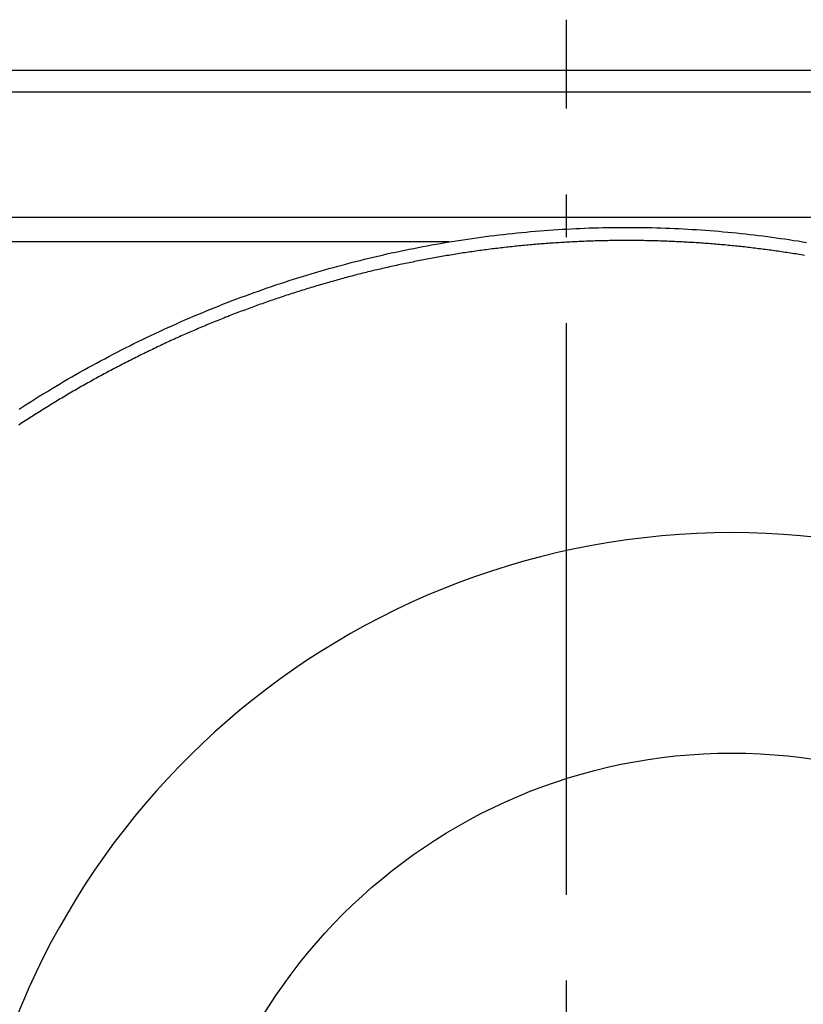
# Model space of a CAD drawing. Extents: x -615 to 944, y -692 to 624.
# Drawn here: x -77 to 33, y 44 to 182 of the extents above; entities that cross this region are included whole.
import ezdxf

# ---------------------------------------------------------------- set-up
doc = ezdxf.new("R2010")
doc.units = 0
doc.header["$LTSCALE"] = 20
doc.linetypes.add('DASHDOT', pattern=[5.5, 4, -0.6, 0.3, -0.6])
for name, color, linetype in [('BASIS', 6, 'DASHDOT'), ('DETAIL', 5, 'CONTINUOUS'), ('OUTLINE', 3, 'CONTINUOUS')]:
    doc.layers.add(name, color=color, linetype=linetype)

msp = doc.modelspace()

# ---------------------------------------------------------------- linework, layer by layer
at = {"layer": 'BASIS', "color": 6, "linetype": 'DASHDOT'}
msp.add_line((0, -270.88), (0, 181.56), dxfattribs=at)
at = {"layer": 'DETAIL', "color": 5, "linetype": 'CONTINUOUS'}
for p, q in [((-140.25, 174.5), (140.25, 174.5)), ((-133.87, 171.48), (133.87, 171.48)), ((-153.38, 153.93), (153.38, 153.93)), ((-9.42, 151.46), (-8.79, 151.53)), ((-8.79, 151.53), (-8.16, 151.6)), ((-8.16, 151.6), (-7.53, 151.67)), ((-7.53, 151.67), (-6.9, 151.73)), ((-6.9, 151.73), (-6.27, 151.79)), ((-6.27, 151.79), (-5.64, 151.85)), ((-5.64, 151.85), (-5.01, 151.91)), ((-5.01, 151.91), (-4.38, 151.97)), ((-4.38, 151.97), (-3.75, 152.02)), ((-3.75, 152.02), (-3.12, 152.07)), ((-3.12, 152.07), (-2.49, 152.11)), ((-2.49, 152.11), (-1.86, 152.16)), ((-1.86, 152.16), (-1.23, 152.2)), ((-1.23, 152.2), (-0.6, 152.24)), ((-0.6, 152.24), (0.03, 152.27)), ((0.03, 152.27), (0.66, 152.31)), ((0.66, 152.31), (1.29, 152.34)), ((1.29, 152.34), (1.92, 152.37)), ((1.92, 152.37), (2.55, 152.39)), ((2.55, 152.39), (3.18, 152.42)), ((3.18, 152.42), (3.81, 152.44)), ((3.81, 152.44), (4.44, 152.45)), ((4.44, 152.45), (5.07, 152.47)), ((5.07, 152.47), (5.7, 152.48)), ((5.7, 152.48), (6.33, 152.49)), ((6.33, 152.49), (6.95, 152.5)), ((6.95, 152.5), (7.58, 152.5)), ((7.58, 152.5), (8.21, 152.51)), ((8.21, 152.51), (8.84, 152.51)), ((8.84, 152.51), (9.47, 152.5)), ((9.47, 152.5), (10.09, 152.5)), ((10.09, 152.5), (10.72, 152.49)), ((10.72, 152.49), (11.35, 152.48)), ((11.35, 152.48), (11.97, 152.47)), ((11.97, 152.47), (12.6, 152.45)), ((12.6, 152.45), (13.22, 152.43)), ((13.22, 152.43), (13.85, 152.41)), ((13.85, 152.41), (14.47, 152.39)), ((14.47, 152.39), (15.1, 152.36)), ((15.1, 152.36), (15.72, 152.33)), ((15.72, 152.33), (16.34, 152.3)), ((16.34, 152.3), (16.97, 152.27)), ((16.97, 152.27), (17.59, 152.23)), ((17.59, 152.23), (18.21, 152.19)), ((18.21, 152.19), (18.84, 152.15)), ((18.84, 152.15), (19.46, 152.11)), ((19.46, 152.11), (20.08, 152.06)), ((20.08, 152.06), (20.7, 152.01)), ((20.7, 152.01), (21.32, 151.96)), ((21.32, 151.96), (21.94, 151.9)), ((21.94, 151.9), (22.56, 151.85)), ((22.56, 151.85), (23.18, 151.79)), ((23.18, 151.79), (23.8, 151.73)), ((23.8, 151.73), (24.41, 151.66)), ((24.41, 151.66), (25.03, 151.6)), ((25.03, 151.6), (25.65, 151.53)), ((25.65, 151.53), (26.26, 151.45)), ((-16.46, 150.46), (-150.46, 150.46)), ((-18.87, 150.05), (-18.24, 150.16)), ((-18.24, 150.16), (-17.61, 150.27)), ((-17.61, 150.27), (-16.98, 150.38)), ((-16.98, 150.38), (-16.35, 150.48)), ((-16.35, 150.48), (-15.72, 150.58)), ((-15.72, 150.58), (-15.09, 150.68)), ((-15.09, 150.68), (-14.46, 150.78)), ((-14.46, 150.78), (-13.83, 150.87)), ((-13.83, 150.87), (-13.2, 150.96)), ((-13.2, 150.96), (-12.57, 151.05)), ((-12.57, 151.05), (-11.94, 151.14)), ((-11.94, 151.14), (-11.31, 151.22)), ((-11.31, 151.22), (-10.68, 151.3)), ((-10.68, 151.3), (-10.05, 151.38)), ((-10.05, 151.38), (-9.42, 151.46)), ((-3.84, 150.16), (-4.09, 150.14)), ((-3.58, 150.18), (-3.84, 150.16)), ((-3.33, 150.2), (-3.58, 150.18)), ((-3.08, 150.22), (-3.33, 150.2)), ((-2.82, 150.24), (-3.08, 150.22)), ((-2.57, 150.26), (-2.82, 150.24)), ((-2.32, 150.28), (-2.57, 150.26)), ((-2.06, 150.3), (-2.32, 150.28)), ((-1.81, 150.31), (-2.06, 150.3)), ((-1.55, 150.33), (-1.81, 150.31)), ((-1.3, 150.35), (-1.55, 150.33)), ((-1.05, 150.36), (-1.3, 150.35)), ((-0.79, 150.38), (-1.05, 150.36)), ((-0.54, 150.4), (-0.79, 150.38)), ((-0.28, 150.41), (-0.54, 150.4)), ((-0.03, 150.43), (-0.28, 150.41)), ((0.22, 150.44), (-0.03, 150.43)), ((0.47, 150.45), (0.22, 150.44)), ((0.73, 150.47), (0.47, 150.45)), ((0.98, 150.48), (0.73, 150.47)), ((1.23, 150.49), (0.98, 150.48)), ((1.48, 150.5), (1.23, 150.49)), ((1.74, 150.51), (1.48, 150.5)), ((1.99, 150.53), (1.74, 150.51)), ((2.24, 150.54), (1.99, 150.53)), ((2.5, 150.55), (2.24, 150.54)), ((2.75, 150.56), (2.5, 150.55)), ((3, 150.57), (2.75, 150.56)), ((3.26, 150.57), (3, 150.57)), ((3.51, 150.58), (3.26, 150.57)), ((3.76, 150.59), (3.51, 150.58)), ((4.01, 150.6), (3.76, 150.59)), ((4.27, 150.61), (4.01, 150.6)), ((4.52, 150.61), (4.27, 150.61)), ((4.77, 150.62), (4.52, 150.61)), ((5.03, 150.63), (4.77, 150.62)), ((5.28, 150.63), (5.03, 150.63)), ((5.53, 150.64), (5.28, 150.63)), ((5.79, 150.64), (5.53, 150.64)), ((6.04, 150.65), (5.79, 150.64)), ((6.29, 150.65), (6.04, 150.65)), ((6.54, 150.65), (6.29, 150.65)), ((6.8, 150.66), (6.54, 150.65)), ((7.05, 150.66), (6.8, 150.66)), ((7.3, 150.66), (7.05, 150.66)), ((7.56, 150.66), (7.3, 150.66)), ((7.81, 150.66), (7.56, 150.66)), ((8.06, 150.66), (7.81, 150.66)), ((8.32, 150.66), (8.06, 150.66)), ((8.57, 150.66), (8.32, 150.66)), ((8.82, 150.66), (8.57, 150.66)), ((9.07, 150.66), (8.82, 150.66)), ((9.33, 150.66), (9.07, 150.66)), ((9.58, 150.66), (9.33, 150.66)), ((9.83, 150.66), (9.58, 150.66)), ((10.08, 150.66), (9.83, 150.66)), ((10.33, 150.65), (10.08, 150.66)), ((10.59, 150.65), (10.33, 150.65)), ((10.84, 150.65), (10.59, 150.65)), ((11.09, 150.64), (10.84, 150.65)), ((11.34, 150.64), (11.09, 150.64)), ((11.6, 150.63), (11.34, 150.64)), ((11.85, 150.63), (11.6, 150.63)), ((12.1, 150.62), (11.85, 150.63)), ((12.35, 150.61), (12.1, 150.62)), ((12.6, 150.61), (12.35, 150.61)), ((12.86, 150.6), (12.6, 150.61)), ((13.11, 150.59), (12.86, 150.6)), ((13.36, 150.58), (13.11, 150.59)), ((13.61, 150.58), (13.36, 150.58)), ((13.86, 150.57), (13.61, 150.58)), ((14.12, 150.56), (13.86, 150.57)), ((14.37, 150.55), (14.12, 150.56)), ((14.62, 150.54), (14.37, 150.55)), ((14.87, 150.53), (14.62, 150.54)), ((15.12, 150.52), (14.87, 150.53)), ((15.38, 150.5), (15.12, 150.52)), ((15.63, 150.49), (15.38, 150.5)), ((15.88, 150.48), (15.63, 150.49)), ((16.13, 150.47), (15.88, 150.48)), ((16.38, 150.45), (16.13, 150.47)), ((16.64, 150.44), (16.38, 150.45)), ((16.89, 150.43), (16.64, 150.44)), ((17.14, 150.41), (16.89, 150.43)), ((17.39, 150.4), (17.14, 150.41)), ((17.64, 150.38), (17.39, 150.4)), ((17.89, 150.37), (17.64, 150.38)), ((18.14, 150.35), (17.89, 150.37)), ((18.39, 150.33), (18.14, 150.35)), ((18.64, 150.32), (18.39, 150.33)), ((18.89, 150.3), (18.64, 150.32)), ((19.14, 150.28), (18.89, 150.3)), ((19.39, 150.26), (19.14, 150.28)), ((19.64, 150.25), (19.39, 150.26)), ((19.89, 150.23), (19.64, 150.25)), ((20.14, 150.21), (19.89, 150.23)), ((20.39, 150.19), (20.14, 150.21)), ((20.64, 150.17), (20.39, 150.19)), ((20.9, 150.15), (20.64, 150.17)), ((26.26, 151.45), (26.88, 151.38)), ((26.88, 151.38), (27.5, 151.3)), ((27.5, 151.3), (28.11, 151.22)), ((28.11, 151.22), (28.72, 151.14)), ((28.72, 151.14), (29.34, 151.06)), ((29.34, 151.06), (29.95, 150.97)), ((29.95, 150.97), (30.56, 150.88)), ((30.56, 150.88), (31.17, 150.79)), ((31.17, 150.79), (31.79, 150.69)), ((31.79, 150.69), (32.4, 150.6)), ((32.4, 150.6), (33.01, 150.5)), ((33.01, 150.5), (33.61, 150.4)), ((-25.76, 148.64), (-25.14, 148.78)), ((-25.14, 148.78), (-24.51, 148.92)), ((-24.51, 148.92), (-23.89, 149.05)), ((-23.89, 149.05), (-23.26, 149.19)), ((-23.26, 149.19), (-22.63, 149.32)), ((-22.63, 149.32), (-22.01, 149.44)), ((-22.01, 149.44), (-21.38, 149.57)), ((-21.38, 149.57), (-20.75, 149.69)), ((-20.75, 149.69), (-20.12, 149.81)), ((-20.12, 149.81), (-19.49, 149.93)), ((-19.49, 149.93), (-18.87, 150.05)), ((-15.22, 148.8), (-15.47, 148.76)), ((-14.97, 148.84), (-15.22, 148.8)), ((-14.72, 148.88), (-14.97, 148.84)), ((-14.46, 148.92), (-14.72, 148.88)), ((-14.21, 148.95), (-14.46, 148.92)), ((-13.96, 148.99), (-14.21, 148.95)), ((-13.71, 149.03), (-13.96, 148.99)), ((-13.45, 149.07), (-13.71, 149.03)), ((-13.2, 149.1), (-13.45, 149.07)), ((-12.95, 149.14), (-13.2, 149.1)), ((-12.7, 149.18), (-12.95, 149.14)), ((-12.44, 149.21), (-12.7, 149.18)), ((-12.19, 149.25), (-12.44, 149.21)), ((-11.94, 149.28), (-12.19, 149.25)), ((-11.68, 149.31), (-11.94, 149.28)), ((-11.43, 149.35), (-11.68, 149.31)), ((-11.18, 149.38), (-11.43, 149.35)), ((-10.92, 149.41), (-11.18, 149.38)), ((-10.67, 149.45), (-10.92, 149.41)), ((-10.42, 149.48), (-10.67, 149.45)), ((-10.16, 149.51), (-10.42, 149.48)), ((-9.91, 149.54), (-10.16, 149.51)), ((-9.66, 149.57), (-9.91, 149.54)), ((-9.4, 149.6), (-9.66, 149.57)), ((-9.15, 149.63), (-9.4, 149.6)), ((-8.9, 149.66), (-9.15, 149.63)), ((-8.65, 149.69), (-8.9, 149.66)), ((-8.39, 149.72), (-8.65, 149.69)), ((-8.14, 149.75), (-8.39, 149.72)), ((-7.89, 149.78), (-8.14, 149.75)), ((-7.63, 149.8), (-7.89, 149.78)), ((-7.38, 149.83), (-7.63, 149.8)), ((-7.13, 149.86), (-7.38, 149.83)), ((-6.88, 149.88), (-7.13, 149.86)), ((-6.62, 149.91), (-6.88, 149.88)), ((-6.37, 149.93), (-6.62, 149.91)), ((-6.12, 149.96), (-6.37, 149.93)), ((-5.86, 149.98), (-6.12, 149.96)), ((-5.61, 150.01), (-5.86, 149.98)), ((-5.36, 150.03), (-5.61, 150.01)), ((-5.1, 150.05), (-5.36, 150.03)), ((-4.85, 150.08), (-5.1, 150.05)), ((-4.6, 150.1), (-4.85, 150.08)), ((-4.34, 150.12), (-4.6, 150.1)), ((-4.09, 150.14), (-4.34, 150.12)), ((21.15, 150.12), (20.9, 150.15)), ((21.4, 150.1), (21.15, 150.12)), ((21.65, 150.08), (21.4, 150.1)), ((21.9, 150.06), (21.65, 150.08)), ((22.15, 150.04), (21.9, 150.06)), ((22.4, 150.01), (22.15, 150.04)), ((22.65, 149.99), (22.4, 150.01)), ((22.89, 149.97), (22.65, 149.99)), ((23.14, 149.94), (22.89, 149.97)), ((23.39, 149.92), (23.14, 149.94)), ((23.64, 149.89), (23.39, 149.92)), ((23.89, 149.86), (23.64, 149.89)), ((24.14, 149.84), (23.89, 149.86)), ((24.39, 149.81), (24.14, 149.84)), ((24.64, 149.78), (24.39, 149.81)), ((24.89, 149.76), (24.64, 149.78)), ((25.14, 149.73), (24.89, 149.76)), ((25.39, 149.7), (25.14, 149.73)), ((25.64, 149.67), (25.39, 149.7)), ((25.89, 149.64), (25.64, 149.67)), ((26.14, 149.61), (25.89, 149.64)), ((26.39, 149.58), (26.14, 149.61)), ((26.64, 149.55), (26.39, 149.58)), ((26.88, 149.52), (26.64, 149.55)), ((27.13, 149.49), (26.88, 149.52)), ((27.38, 149.46), (27.13, 149.49)), ((27.63, 149.43), (27.38, 149.46)), ((27.87, 149.4), (27.63, 149.43)), ((28.12, 149.36), (27.87, 149.4)), ((28.37, 149.33), (28.12, 149.36)), ((28.62, 149.3), (28.37, 149.33)), ((28.87, 149.26), (28.62, 149.3)), ((29.11, 149.23), (28.87, 149.26)), ((29.36, 149.19), (29.11, 149.23)), ((29.61, 149.16), (29.36, 149.19)), ((29.86, 149.12), (29.61, 149.16)), ((30.1, 149.09), (29.86, 149.12)), ((30.35, 149.05), (30.1, 149.09)), ((30.6, 149.01), (30.35, 149.05)), ((30.85, 148.98), (30.6, 149.01)), ((31.09, 148.94), (30.85, 148.98)), ((31.34, 148.9), (31.09, 148.94)), ((31.59, 148.86), (31.34, 148.9)), ((31.83, 148.82), (31.59, 148.86)), ((32.08, 148.78), (31.83, 148.82)), ((32.33, 148.74), (32.08, 148.78)), ((-31.38, 147.24), (-30.75, 147.41)), ((-30.75, 147.41), (-30.13, 147.57)), ((-30.13, 147.57), (-29.51, 147.73)), ((-29.51, 147.73), (-28.89, 147.89)), ((-28.89, 147.89), (-28.26, 148.04)), ((-28.26, 148.04), (-27.64, 148.2)), ((-27.64, 148.2), (-27.01, 148.34)), ((-27.01, 148.34), (-26.39, 148.49)), ((-26.39, 148.49), (-25.76, 148.64)), ((-22.77, 147.41), (-23.02, 147.35)), ((-22.52, 147.46), (-22.77, 147.41)), ((-22.27, 147.51), (-22.52, 147.46)), ((-22.02, 147.56), (-22.27, 147.51)), ((-21.77, 147.61), (-22.02, 147.56)), ((-21.52, 147.66), (-21.77, 147.61)), ((-21.26, 147.71), (-21.52, 147.66)), ((-21.01, 147.76), (-21.26, 147.71)), ((-20.76, 147.81), (-21.01, 147.76)), ((-20.51, 147.86), (-20.76, 147.81)), ((-20.26, 147.91), (-20.51, 147.86)), ((-20.01, 147.96), (-20.26, 147.91)), ((-19.75, 148.01), (-20.01, 147.96)), ((-19.5, 148.06), (-19.75, 148.01)), ((-19.25, 148.1), (-19.5, 148.06)), ((-19, 148.15), (-19.25, 148.1)), ((-18.75, 148.2), (-19, 148.15)), ((-18.49, 148.24), (-18.75, 148.2)), ((-18.24, 148.29), (-18.49, 148.24)), ((-17.99, 148.33), (-18.24, 148.29)), ((-17.74, 148.38), (-17.99, 148.33)), ((-17.49, 148.42), (-17.74, 148.38)), ((-17.23, 148.46), (-17.49, 148.42)), ((-16.98, 148.51), (-17.23, 148.46)), ((-16.73, 148.55), (-16.98, 148.51)), ((-16.48, 148.59), (-16.73, 148.55)), ((-16.23, 148.63), (-16.48, 148.59)), ((-15.98, 148.68), (-16.23, 148.63)), ((-15.72, 148.72), (-15.98, 148.68)), ((-15.47, 148.76), (-15.72, 148.72)), ((32.57, 148.7), (32.33, 148.74)), ((32.82, 148.66), (32.57, 148.7)), ((33.07, 148.62), (32.82, 148.66)), ((33.31, 148.58), (33.07, 148.62)), ((-35.72, 146.01), (-35.1, 146.2)), ((-35.1, 146.2), (-34.48, 146.38)), ((-34.48, 146.38), (-33.86, 146.56)), ((-33.86, 146.56), (-33.24, 146.73)), ((-33.24, 146.73), (-32.62, 146.9)), ((-32.62, 146.9), (-32, 147.08)), ((-32, 147.08), (-31.38, 147.24)), ((-28.77, 146.02), (-29.02, 145.95)), ((-28.53, 146.08), (-28.77, 146.02)), ((-28.28, 146.14), (-28.53, 146.08)), ((-28.03, 146.2), (-28.28, 146.14)), ((-27.78, 146.27), (-28.03, 146.2)), ((-27.53, 146.33), (-27.78, 146.27)), ((-27.28, 146.39), (-27.53, 146.33)), ((-27.03, 146.45), (-27.28, 146.39)), ((-26.78, 146.51), (-27.03, 146.45)), ((-26.53, 146.57), (-26.78, 146.51)), ((-26.28, 146.63), (-26.53, 146.57)), ((-26.03, 146.68), (-26.28, 146.63)), ((-25.78, 146.74), (-26.03, 146.68)), ((-25.53, 146.8), (-25.78, 146.74)), ((-25.28, 146.86), (-25.53, 146.8)), ((-25.03, 146.91), (-25.28, 146.86)), ((-24.78, 146.97), (-25.03, 146.91)), ((-24.53, 147.03), (-24.78, 146.97)), ((-24.28, 147.08), (-24.53, 147.03)), ((-24.03, 147.14), (-24.28, 147.08)), ((-23.78, 147.19), (-24.03, 147.14)), ((-23.52, 147.25), (-23.78, 147.19)), ((-23.27, 147.3), (-23.52, 147.25)), ((-23.02, 147.35), (-23.27, 147.3)), ((-40.65, 144.45), (-40.03, 144.65)), ((-40.03, 144.65), (-39.42, 144.86)), ((-39.42, 144.86), (-38.8, 145.05)), ((-38.8, 145.05), (-38.19, 145.25)), ((-38.19, 145.25), (-37.57, 145.45)), ((-37.57, 145.45), (-36.95, 145.64)), ((-36.95, 145.64), (-36.34, 145.83)), ((-36.34, 145.83), (-35.72, 146.01)), ((-33.74, 144.67), (-33.99, 144.6)), ((-33.5, 144.74), (-33.74, 144.67)), ((-33.25, 144.81), (-33.5, 144.74)), ((-33, 144.89), (-33.25, 144.81)), ((-32.75, 144.95), (-33, 144.89)), ((-32.51, 145.02), (-32.75, 144.95)), ((-32.26, 145.09), (-32.51, 145.02)), ((-32.01, 145.16), (-32.26, 145.09)), ((-31.76, 145.23), (-32.01, 145.16)), ((-31.51, 145.3), (-31.76, 145.23)), ((-31.26, 145.37), (-31.51, 145.3)), ((-31.02, 145.43), (-31.26, 145.37)), ((-30.77, 145.5), (-31.02, 145.43)), ((-30.52, 145.57), (-30.77, 145.5)), ((-30.27, 145.63), (-30.52, 145.57)), ((-30.02, 145.7), (-30.27, 145.63)), ((-29.77, 145.76), (-30.02, 145.7)), ((-29.52, 145.83), (-29.77, 145.76)), ((-29.27, 145.89), (-29.52, 145.83)), ((-29.02, 145.95), (-29.27, 145.89)), ((-44.32, 143.17), (-43.71, 143.39)), ((-43.71, 143.39), (-43.1, 143.6)), ((-43.1, 143.6), (-42.49, 143.82)), ((-42.49, 143.82), (-41.88, 144.03)), ((-41.88, 144.03), (-41.26, 144.24)), ((-41.26, 144.24), (-40.65, 144.45)), ((-38.19, 143.32), (-38.43, 143.24)), ((-37.94, 143.4), (-38.19, 143.32)), ((-37.69, 143.48), (-37.94, 143.4)), ((-37.45, 143.55), (-37.69, 143.48)), ((-37.2, 143.63), (-37.45, 143.55)), ((-36.95, 143.71), (-37.2, 143.63)), ((-36.71, 143.79), (-36.95, 143.71)), ((-36.46, 143.86), (-36.71, 143.79)), ((-36.21, 143.94), (-36.46, 143.86)), ((-35.96, 144.01), (-36.21, 143.94)), ((-35.72, 144.09), (-35.96, 144.01)), ((-35.47, 144.16), (-35.72, 144.09)), ((-35.22, 144.24), (-35.47, 144.16)), ((-34.98, 144.31), (-35.22, 144.24)), ((-34.73, 144.38), (-34.98, 144.31)), ((-34.48, 144.46), (-34.73, 144.38)), ((-34.24, 144.53), (-34.48, 144.46)), ((-33.99, 144.6), (-34.24, 144.53)), ((-47.97, 141.79), (-47.36, 142.02)), ((-47.36, 142.02), (-46.76, 142.26)), ((-46.76, 142.26), (-46.15, 142.49)), ((-46.15, 142.49), (-45.54, 142.72)), ((-45.54, 142.72), (-44.93, 142.94)), ((-44.93, 142.94), (-44.32, 143.17)), ((-42.35, 141.92), (-42.59, 141.83)), ((-42.11, 142), (-42.35, 141.92)), ((-41.86, 142.09), (-42.11, 142)), ((-41.62, 142.17), (-41.86, 142.09)), ((-41.37, 142.26), (-41.62, 142.17)), ((-41.13, 142.34), (-41.37, 142.26)), ((-40.88, 142.42), (-41.13, 142.34)), ((-40.64, 142.51), (-40.88, 142.42)), ((-40.4, 142.59), (-40.64, 142.51)), ((-40.15, 142.67), (-40.4, 142.59)), ((-39.91, 142.76), (-40.15, 142.67)), ((-39.66, 142.84), (-39.91, 142.76)), ((-39.41, 142.92), (-39.66, 142.84)), ((-39.17, 143), (-39.41, 142.92)), ((-38.92, 143.08), (-39.17, 143)), ((-38.68, 143.16), (-38.92, 143.08)), ((-38.43, 143.24), (-38.68, 143.16)), ((-51.59, 140.32), (-50.99, 140.57)), ((-50.99, 140.57), (-50.39, 140.82)), ((-50.39, 140.82), (-49.79, 141.07)), ((-49.79, 141.07), (-49.18, 141.31)), ((-49.18, 141.31), (-48.58, 141.55)), ((-48.58, 141.55), (-47.97, 141.79)), ((-46, 140.58), (-46.24, 140.48)), ((-45.75, 140.67), (-46, 140.58)), ((-45.51, 140.76), (-45.75, 140.67)), ((-45.27, 140.85), (-45.51, 140.76)), ((-45.03, 140.94), (-45.27, 140.85)), ((-44.78, 141.03), (-45.03, 140.94)), ((-44.54, 141.12), (-44.78, 141.03)), ((-44.3, 141.21), (-44.54, 141.12)), ((-44.05, 141.3), (-44.3, 141.21)), ((-43.81, 141.39), (-44.05, 141.3)), ((-43.57, 141.48), (-43.81, 141.39)), ((-43.32, 141.57), (-43.57, 141.48)), ((-43.08, 141.66), (-43.32, 141.57)), ((-42.84, 141.74), (-43.08, 141.66)), ((-42.59, 141.83), (-42.84, 141.74)), ((-54.59, 139.02), (-53.99, 139.29)), ((-53.99, 139.29), (-53.39, 139.55)), ((-53.39, 139.55), (-52.79, 139.81)), ((-52.79, 139.81), (-52.19, 140.06)), ((-52.19, 140.06), (-51.59, 140.32)), ((-49.62, 139.14), (-49.86, 139.05)), ((-49.38, 139.24), (-49.62, 139.14)), ((-49.14, 139.34), (-49.38, 139.24)), ((-48.9, 139.44), (-49.14, 139.34)), ((-48.65, 139.54), (-48.9, 139.44)), ((-48.41, 139.63), (-48.65, 139.54)), ((-48.17, 139.73), (-48.41, 139.63)), ((-47.93, 139.82), (-48.17, 139.73)), ((-47.69, 139.92), (-47.93, 139.82)), ((-47.45, 140.01), (-47.69, 139.92)), ((-47.21, 140.11), (-47.45, 140.01)), ((-46.97, 140.2), (-47.21, 140.11)), ((-46.72, 140.3), (-46.97, 140.2)), ((-46.48, 140.39), (-46.72, 140.3)), ((-46.24, 140.48), (-46.48, 140.39)), ((-57.57, 137.66), (-56.97, 137.94)), ((-56.97, 137.94), (-56.38, 138.21)), ((-56.38, 138.21), (-55.78, 138.48)), ((-55.78, 138.48), (-55.19, 138.75)), ((-55.19, 138.75), (-54.59, 139.02)), ((-52.72, 137.83), (-52.96, 137.73)), ((-52.49, 137.93), (-52.72, 137.83)), ((-52.25, 138.04), (-52.49, 137.93)), ((-52.01, 138.14), (-52.25, 138.04)), ((-51.77, 138.24), (-52.01, 138.14)), ((-51.53, 138.34), (-51.77, 138.24)), ((-51.29, 138.45), (-51.53, 138.34)), ((-51.05, 138.55), (-51.29, 138.45)), ((-50.81, 138.65), (-51.05, 138.55)), ((-50.58, 138.75), (-50.81, 138.65)), ((-50.34, 138.85), (-50.58, 138.75)), ((-50.1, 138.95), (-50.34, 138.85)), ((-49.86, 139.05), (-50.1, 138.95)), ((-60.52, 136.24), (-59.93, 136.53)), ((-59.93, 136.53), (-59.34, 136.81)), ((-59.34, 136.81), (-58.75, 137.1)), ((-58.75, 137.1), (-58.16, 137.38)), ((-58.16, 137.38), (-57.57, 137.66)), ((-55.82, 136.44), (-56.05, 136.33)), ((-55.58, 136.55), (-55.82, 136.44)), ((-55.34, 136.66), (-55.58, 136.55)), ((-55.11, 136.77), (-55.34, 136.66)), ((-54.87, 136.88), (-55.11, 136.77)), ((-54.63, 136.99), (-54.87, 136.88)), ((-54.39, 137.09), (-54.63, 136.99)), ((-54.16, 137.2), (-54.39, 137.09)), ((-53.92, 137.31), (-54.16, 137.2)), ((-53.68, 137.41), (-53.92, 137.31)), ((-53.44, 137.52), (-53.68, 137.41)), ((-53.2, 137.62), (-53.44, 137.52)), ((-52.96, 137.73), (-53.2, 137.62)), ((-63.45, 134.75), (-62.86, 135.05)), ((-62.86, 135.05), (-62.28, 135.35)), ((-62.28, 135.35), (-61.69, 135.65)), ((-61.69, 135.65), (-61.11, 135.94)), ((-61.11, 135.94), (-60.52, 136.24)), ((-58.64, 135.1), (-58.88, 134.99)), ((-58.41, 135.22), (-58.64, 135.1)), ((-58.17, 135.33), (-58.41, 135.22)), ((-57.94, 135.44), (-58.17, 135.33)), ((-57.7, 135.56), (-57.94, 135.44)), ((-57.47, 135.67), (-57.7, 135.56)), ((-57.23, 135.78), (-57.47, 135.67)), ((-57, 135.89), (-57.23, 135.78)), ((-56.76, 136), (-57, 135.89)), ((-56.53, 136.11), (-56.76, 136)), ((-56.29, 136.22), (-56.53, 136.11)), ((-56.05, 136.33), (-56.29, 136.22)), ((-65.77, 133.51), (-65.19, 133.82)), ((-65.19, 133.82), (-64.61, 134.13)), ((-64.61, 134.13), (-64.03, 134.44)), ((-64.03, 134.44), (-63.45, 134.75)), ((-61.44, 133.71), (-61.68, 133.59)), ((-61.21, 133.83), (-61.44, 133.71)), ((-60.98, 133.95), (-61.21, 133.83)), ((-60.74, 134.06), (-60.98, 133.95)), ((-60.51, 134.18), (-60.74, 134.06)), ((-60.28, 134.3), (-60.51, 134.18)), ((-60.05, 134.41), (-60.28, 134.3)), ((-59.81, 134.53), (-60.05, 134.41)), ((-59.58, 134.65), (-59.81, 134.53)), ((-59.34, 134.76), (-59.58, 134.65)), ((-59.11, 134.88), (-59.34, 134.76)), ((-58.88, 134.99), (-59.11, 134.88)), ((-68.08, 132.23), (-67.5, 132.56)), ((-67.5, 132.56), (-66.93, 132.88)), ((-66.93, 132.88), (-66.35, 133.2)), ((-66.35, 133.2), (-65.77, 133.51)), ((-64.23, 132.25), (-64.46, 132.13)), ((-64, 132.37), (-64.23, 132.25)), ((-63.77, 132.5), (-64, 132.37)), ((-63.54, 132.62), (-63.77, 132.5)), ((-63.3, 132.74), (-63.54, 132.62)), ((-63.07, 132.86), (-63.3, 132.74)), ((-62.84, 132.99), (-63.07, 132.86)), ((-62.61, 133.11), (-62.84, 132.99)), ((-62.38, 133.23), (-62.61, 133.11)), ((-62.14, 133.35), (-62.38, 133.23)), ((-61.91, 133.47), (-62.14, 133.35)), ((-61.68, 133.59), (-61.91, 133.47)), ((-70.94, 130.58), (-70.37, 130.92)), ((-70.37, 130.92), (-69.8, 131.25)), ((-69.8, 131.25), (-69.23, 131.58)), ((-69.23, 131.58), (-68.65, 131.91)), ((-68.65, 131.91), (-68.08, 132.23)), ((-66.75, 130.87), (-66.98, 130.74)), ((-66.53, 130.99), (-66.75, 130.87)), ((-66.3, 131.12), (-66.53, 130.99)), ((-66.07, 131.25), (-66.3, 131.12)), ((-65.84, 131.37), (-66.07, 131.25)), ((-65.61, 131.5), (-65.84, 131.37)), ((-65.38, 131.63), (-65.61, 131.5)), ((-65.15, 131.75), (-65.38, 131.63)), ((-64.92, 131.88), (-65.15, 131.75)), ((-64.69, 132), (-64.92, 131.88)), ((-64.46, 132.13), (-64.69, 132)), ((-73.21, 129.22), (-72.64, 129.56)), ((-72.64, 129.56), (-72.07, 129.9)), ((-72.07, 129.9), (-71.51, 130.24)), ((-71.51, 130.24), (-70.94, 130.58)), ((-69.03, 129.57), (-69.26, 129.44)), ((-68.8, 129.7), (-69.03, 129.57)), ((-68.57, 129.83), (-68.8, 129.7)), ((-68.35, 129.96), (-68.57, 129.83)), ((-68.12, 130.09), (-68.35, 129.96)), ((-67.89, 130.22), (-68.12, 130.09)), ((-67.67, 130.35), (-67.89, 130.22)), ((-67.44, 130.48), (-67.67, 130.35)), ((-67.21, 130.61), (-67.44, 130.48)), ((-66.98, 130.74), (-67.21, 130.61)), ((-75.45, 127.81), (-74.89, 128.16)), ((-74.89, 128.16), (-74.33, 128.52)), ((-74.33, 128.52), (-73.77, 128.87)), ((-73.77, 128.87), (-73.21, 129.22)), ((-71.29, 128.23), (-71.52, 128.09)), ((-71.07, 128.36), (-71.29, 128.23)), ((-70.84, 128.5), (-71.07, 128.36)), ((-70.61, 128.63), (-70.84, 128.5)), ((-70.39, 128.77), (-70.61, 128.63)), ((-70.16, 128.9), (-70.39, 128.77)), ((-69.94, 129.04), (-70.16, 128.9)), ((-69.71, 129.17), (-69.94, 129.04)), ((-69.48, 129.3), (-69.71, 129.17)), ((-69.26, 129.44), (-69.48, 129.3)), ((-76.57, 127.09), (-76.01, 127.45)), ((-76.01, 127.45), (-75.45, 127.81)), ((-73.53, 126.85), (-73.75, 126.71)), ((-73.31, 126.99), (-73.53, 126.85)), ((-73.08, 127.13), (-73.31, 126.99)), ((-72.86, 127.26), (-73.08, 127.13)), ((-72.64, 127.4), (-72.86, 127.26)), ((-72.41, 127.54), (-72.64, 127.4)), ((-72.19, 127.68), (-72.41, 127.54)), ((-71.96, 127.82), (-72.19, 127.68)), ((-71.74, 127.95), (-71.96, 127.82)), ((-71.52, 128.09), (-71.74, 127.95)), ((-75.75, 125.43), (-75.97, 125.29)), ((-75.52, 125.57), (-75.75, 125.43)), ((-75.3, 125.72), (-75.52, 125.57)), ((-75.08, 125.86), (-75.3, 125.72)), ((-74.86, 126), (-75.08, 125.86)), ((-74.64, 126.14), (-74.86, 126)), ((-74.42, 126.28), (-74.64, 126.14)), ((-74.2, 126.43), (-74.42, 126.28)), ((-73.97, 126.57), (-74.2, 126.43)), ((-73.75, 126.71), (-73.97, 126.57)), ((-76.41, 125), (-76.63, 124.85)), ((-76.19, 125.14), (-76.41, 125)), ((-75.97, 125.29), (-76.19, 125.14))]:
    msp.add_line(p, q, dxfattribs=at)
msp.add_circle((23.13, 2.01), 76.94, dxfattribs=at)
msp.add_arc((23.13, 2.01), 107.78, 16.7988, 340.9533, dxfattribs=at)
at = {"layer": 'OUTLINE', "color": 3, "linetype": 'CONTINUOUS'}
msp.add_line((-140.25, 174.5), (140.25, 174.5), dxfattribs=at)

doc.saveas('drawing.dxf')
